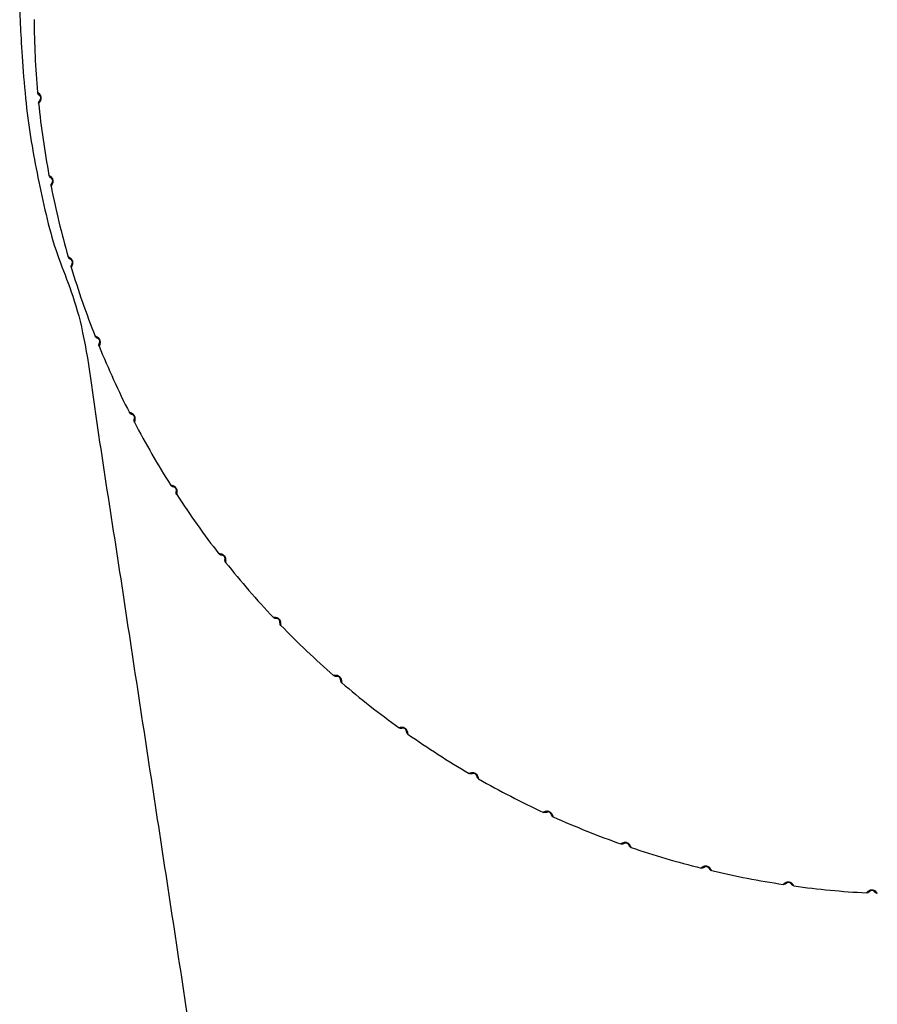
# Model space of a CAD drawing. Units: inches. Extents: x 62 to 148, y 50 to 179.
# Drawn here: x 62 to 63, y 154 to 155 of the extents above; entities that cross this region are included whole.
import ezdxf

# ---------------------------------------------------------------- set-up
doc = ezdxf.new("R2010")
doc.units = ezdxf.units.IN
doc.header["$MEASUREMENT"] = 0
doc.layers.add('BOOT', color=2, linetype='Continuous')
doc.layers.add('CAP', color=4, linetype='Continuous')

# ---------------------------------------------------------------- blocks, each defined once
blk = doc.blocks.new('TOP')
at = {"layer": 'BOOT'}
blk.add_rational_spline([(-17.535, 10.0208), (-17.535, 6.2673), (-17.535, 2.5138), (-17.5395, 2.5028), (-17.5441, 2.4918), (-17.555, 2.4873), (-17.566, 2.4828), (-17.5765, 2.4828), (-17.587, 2.4828), (-17.598, 2.4782), (-17.6089, 2.4737), (-17.6134, 2.4627), (-17.618, 2.4518), (-17.618, 1.0443), (-17.618, -0.3632), (-17.618, -0.6314), (-17.5197, -0.881), (-17.3618, -1.9162), (-17.2039, -2.9513)], [1, 1, 1, 1, 1, 1, 1, 1, 1, 1, 1, 1, 1, 1, 1, 0.982458258918, 1, 1, 1], degree=2, knots=[0, 0, 0, 1, 1, 2, 2, 3, 3, 4, 4, 5, 5, 6, 6, 7, 7, 7.375161, 7.375161, 8.375161, 8.375161, 8.375161], dxfattribs=at)
at = {"layer": 'CAP'}
for points in [[(-17.5885, -0.5279), (-17.5885, -0.5279), (-17.5884, -0.5278), (-17.5882, -0.5275), (-17.5879, -0.5272), (-17.5874, -0.5267), (-17.5871, -0.5263), (-17.5865, -0.5256), (-17.5858, -0.5245), (-17.5853, -0.5235), (-17.585, -0.523), (-17.5848, -0.5223), (-17.5847, -0.5216), (-17.5845, -0.5207), (-17.5845, -0.5198), (-17.5845, -0.5188), (-17.5847, -0.5179), (-17.5849, -0.517), (-17.5852, -0.5163), (-17.5855, -0.5156), (-17.5858, -0.5151), (-17.5862, -0.5146), (-17.5874, -0.5131), (-17.5885, -0.5122), (-17.5889, -0.5119), (-17.5894, -0.5115), (-17.5897, -0.5112), (-17.59, -0.511), (-17.5901, -0.5109), (-17.5901, -0.5109)], [(-17.5885, -0.5279), (-17.5884, -0.5262), (-17.5881, -0.5255), (-17.5879, -0.525), (-17.5877, -0.5247), (-17.5875, -0.5244), (-17.5872, -0.5239), (-17.5863, -0.5228), (-17.5862, -0.5227), (-17.5861, -0.5226), (-17.586, -0.5224), (-17.586, -0.5224), (-17.5859, -0.5223), (-17.5859, -0.5222), (-17.5857, -0.5219), (-17.5857, -0.5218), (-17.5856, -0.5217), (-17.5856, -0.5216), (-17.5855, -0.5214), (-17.5855, -0.5213), (-17.5854, -0.5213), (-17.5854, -0.5212), (-17.5854, -0.5211), (-17.5854, -0.5211), (-17.5854, -0.521), (-17.5853, -0.521), (-17.5853, -0.5208), (-17.5853, -0.5208), (-17.5853, -0.5207), (-17.5853, -0.5207), (-17.5852, -0.5206), (-17.5852, -0.5204), (-17.5852, -0.5203), (-17.5852, -0.5203), (-17.5852, -0.5202), (-17.5852, -0.5201), (-17.5851, -0.5199), (-17.5851, -0.5197), (-17.5851, -0.5192), (-17.5852, -0.5189), (-17.5852, -0.5185), (-17.5853, -0.5184), (-17.5853, -0.5181), (-17.5853, -0.518), (-17.5854, -0.518), (-17.5854, -0.5178), (-17.5855, -0.5177), (-17.5855, -0.5176), (-17.5855, -0.5176), (-17.5855, -0.5175), (-17.5856, -0.5174), (-17.5856, -0.5173), (-17.5856, -0.5173), (-17.5857, -0.5171), (-17.5857, -0.5171), (-17.5858, -0.517), (-17.5858, -0.517), (-17.5858, -0.5169), (-17.5859, -0.5168), (-17.5859, -0.5168), (-17.586, -0.5167), (-17.5861, -0.5165), (-17.5862, -0.5164), (-17.5863, -0.5162), (-17.5864, -0.5161), (-17.5866, -0.5159), (-17.5867, -0.5158), (-17.5869, -0.5156), (-17.5869, -0.5156), (-17.5877, -0.5149), (-17.5885, -0.5142), (-17.5887, -0.514), (-17.589, -0.5136), (-17.5893, -0.5133), (-17.5896, -0.5127), (-17.59, -0.5118), (-17.5901, -0.5109)], [(-17.5689, -0.6588), (-17.5689, -0.6588), (-17.5688, -0.6586), (-17.5686, -0.6584), (-17.5683, -0.658), (-17.5679, -0.6575), (-17.5676, -0.6571), (-17.5671, -0.6562), (-17.5665, -0.6551), (-17.5661, -0.6541), (-17.5659, -0.6535), (-17.5658, -0.6529), (-17.5656, -0.6521), (-17.5656, -0.6513), (-17.5656, -0.6503), (-17.5658, -0.6494), (-17.566, -0.6485), (-17.5663, -0.6476), (-17.5667, -0.6469), (-17.5671, -0.6463), (-17.5674, -0.6457), (-17.5678, -0.6453), (-17.5692, -0.644), (-17.5703, -0.6431), (-17.5707, -0.6429), (-17.5713, -0.6426), (-17.5717, -0.6423), (-17.572, -0.6421), (-17.5721, -0.642), (-17.5721, -0.642)], [(-17.5689, -0.6588), (-17.5689, -0.6571), (-17.5687, -0.6563), (-17.5685, -0.6558), (-17.5684, -0.6555), (-17.5682, -0.6552), (-17.5679, -0.6547), (-17.5671, -0.6534), (-17.5671, -0.6534), (-17.567, -0.6533), (-17.5669, -0.6531), (-17.5669, -0.653), (-17.5668, -0.6529), (-17.5668, -0.6528), (-17.5667, -0.6526), (-17.5666, -0.6525), (-17.5666, -0.6524), (-17.5666, -0.6523), (-17.5665, -0.652), (-17.5665, -0.652), (-17.5665, -0.6519), (-17.5664, -0.6518), (-17.5664, -0.6517), (-17.5664, -0.6517), (-17.5664, -0.6516), (-17.5664, -0.6516), (-17.5664, -0.6514), (-17.5663, -0.6514), (-17.5663, -0.6513), (-17.5663, -0.6512), (-17.5663, -0.6512), (-17.5663, -0.651), (-17.5663, -0.6509), (-17.5663, -0.6509), (-17.5663, -0.6508), (-17.5663, -0.6507), (-17.5663, -0.6505), (-17.5663, -0.6503), (-17.5663, -0.6498), (-17.5664, -0.6495), (-17.5665, -0.6491), (-17.5665, -0.649), (-17.5666, -0.6488), (-17.5667, -0.6487), (-17.5667, -0.6486), (-17.5668, -0.6484), (-17.5668, -0.6483), (-17.5668, -0.6483), (-17.5669, -0.6482), (-17.5669, -0.6481), (-17.567, -0.648), (-17.567, -0.648), (-17.567, -0.6479), (-17.5671, -0.6478), (-17.5672, -0.6477), (-17.5672, -0.6477), (-17.5672, -0.6476), (-17.5672, -0.6476), (-17.5673, -0.6475), (-17.5673, -0.6475), (-17.5674, -0.6474), (-17.5675, -0.6472), (-17.5677, -0.6471), (-17.5678, -0.6469), (-17.5679, -0.6468), (-17.5681, -0.6467), (-17.5682, -0.6466), (-17.5684, -0.6464), (-17.5685, -0.6463), (-17.5693, -0.6457), (-17.5702, -0.6451), (-17.5704, -0.6449), (-17.5707, -0.6446), (-17.571, -0.6443), (-17.5714, -0.6438), (-17.5719, -0.6428), (-17.5721, -0.642)], [(-17.5369, -0.7872), (-17.5369, -0.7872), (-17.5368, -0.7871), (-17.5366, -0.7868), (-17.5364, -0.7864), (-17.5361, -0.7858), (-17.5358, -0.7854), (-17.5353, -0.7845), (-17.5348, -0.7833), (-17.5345, -0.7823), (-17.5344, -0.7817), (-17.5343, -0.781), (-17.5343, -0.7802), (-17.5343, -0.7794), (-17.5345, -0.7785), (-17.5347, -0.7775), (-17.535, -0.7767), (-17.5354, -0.7758), (-17.5358, -0.7752), (-17.5363, -0.7746), (-17.5367, -0.7741), (-17.5371, -0.7737), (-17.5386, -0.7725), (-17.5398, -0.7718), (-17.5403, -0.7716), (-17.5408, -0.7713), (-17.5413, -0.7711), (-17.5415, -0.7709), (-17.5417, -0.7708), (-17.5417, -0.7708)], [(-17.5369, -0.7872), (-17.5371, -0.7855), (-17.537, -0.7847), (-17.5368, -0.7842), (-17.5367, -0.7839), (-17.5366, -0.7836), (-17.5363, -0.783), (-17.5357, -0.7817), (-17.5356, -0.7816), (-17.5356, -0.7815), (-17.5355, -0.7814), (-17.5354, -0.7813), (-17.5354, -0.7812), (-17.5354, -0.7811), (-17.5353, -0.7808), (-17.5353, -0.7807), (-17.5352, -0.7806), (-17.5352, -0.7805), (-17.5352, -0.7803), (-17.5351, -0.7802), (-17.5351, -0.7801), (-17.5351, -0.7801), (-17.5351, -0.78), (-17.5351, -0.7799), (-17.5351, -0.7798), (-17.5351, -0.7798), (-17.5351, -0.7796), (-17.5351, -0.7796), (-17.5351, -0.7795), (-17.5351, -0.7795), (-17.5351, -0.7794), (-17.5351, -0.7792), (-17.5351, -0.7791), (-17.5351, -0.7791), (-17.5351, -0.779), (-17.5351, -0.7789), (-17.5351, -0.7787), (-17.5351, -0.7785), (-17.5352, -0.7781), (-17.5353, -0.7777), (-17.5355, -0.7773), (-17.5355, -0.7772), (-17.5356, -0.777), (-17.5356, -0.7769), (-17.5357, -0.7768), (-17.5358, -0.7767), (-17.5358, -0.7766), (-17.5359, -0.7765), (-17.5359, -0.7765), (-17.536, -0.7764), (-17.536, -0.7763), (-17.536, -0.7763), (-17.5361, -0.7762), (-17.5362, -0.7761), (-17.5362, -0.776), (-17.5363, -0.776), (-17.5363, -0.7759), (-17.5363, -0.7759), (-17.5364, -0.7758), (-17.5364, -0.7758), (-17.5365, -0.7757), (-17.5366, -0.7756), (-17.5368, -0.7754), (-17.537, -0.7753), (-17.5371, -0.7752), (-17.5373, -0.7751), (-17.5374, -0.775), (-17.5376, -0.7748), (-17.5377, -0.7748), (-17.5386, -0.7743), (-17.5395, -0.7737), (-17.5398, -0.7735), (-17.5401, -0.7733), (-17.5404, -0.773), (-17.5408, -0.7725), (-17.5414, -0.7716), (-17.5417, -0.7708)], [(-17.4928, -0.912), (-17.4928, -0.912), (-17.4928, -0.9118), (-17.4926, -0.9115), (-17.4924, -0.9111), (-17.4922, -0.9105), (-17.4919, -0.9101), (-17.4915, -0.9092), (-17.4912, -0.9079), (-17.491, -0.9069), (-17.4909, -0.9063), (-17.4909, -0.9056), (-17.4909, -0.9048), (-17.491, -0.904), (-17.4913, -0.9031), (-17.4916, -0.9022), (-17.492, -0.9013), (-17.4925, -0.9006), (-17.4929, -0.8999), (-17.4934, -0.8994), (-17.4939, -0.8989), (-17.4943, -0.8985), (-17.4959, -0.8975), (-17.4972, -0.8969), (-17.4977, -0.8967), (-17.4983, -0.8965), (-17.4987, -0.8963), (-17.499, -0.8962), (-17.4992, -0.8961), (-17.4992, -0.8961)], [(-17.4928, -0.912), (-17.4932, -0.9104), (-17.4932, -0.9095), (-17.4931, -0.909), (-17.493, -0.9086), (-17.4929, -0.9083), (-17.4927, -0.9078), (-17.4921, -0.9064), (-17.4921, -0.9063), (-17.4921, -0.9062), (-17.492, -0.9061), (-17.492, -0.906), (-17.4919, -0.9058), (-17.4919, -0.9057), (-17.4918, -0.9055), (-17.4918, -0.9054), (-17.4918, -0.9053), (-17.4918, -0.9052), (-17.4918, -0.9049), (-17.4918, -0.9048), (-17.4918, -0.9048), (-17.4918, -0.9047), (-17.4918, -0.9046), (-17.4917, -0.9046), (-17.4917, -0.9045), (-17.4917, -0.9045), (-17.4918, -0.9043), (-17.4918, -0.9042), (-17.4918, -0.9042), (-17.4918, -0.9041), (-17.4918, -0.904), (-17.4918, -0.9039), (-17.4918, -0.9038), (-17.4918, -0.9037), (-17.4918, -0.9036), (-17.4918, -0.9035), (-17.4919, -0.9033), (-17.4919, -0.9032), (-17.492, -0.9027), (-17.4922, -0.9024), (-17.4924, -0.902), (-17.4924, -0.9019), (-17.4925, -0.9017), (-17.4926, -0.9016), (-17.4926, -0.9016), (-17.4927, -0.9014), (-17.4928, -0.9013), (-17.4928, -0.9013), (-17.4929, -0.9012), (-17.4929, -0.9012), (-17.493, -0.9011), (-17.493, -0.901), (-17.4931, -0.901), (-17.4932, -0.9009), (-17.4932, -0.9008), (-17.4933, -0.9008), (-17.4933, -0.9007), (-17.4934, -0.9007), (-17.4934, -0.9006), (-17.4935, -0.9006), (-17.4936, -0.9005), (-17.4937, -0.9004), (-17.4939, -0.9003), (-17.4941, -0.9001), (-17.4942, -0.9), (-17.4944, -0.8999), (-17.4945, -0.8999), (-17.4947, -0.8997), (-17.4948, -0.8997), (-17.4958, -0.8993), (-17.4967, -0.8988), (-17.497, -0.8987), (-17.4973, -0.8985), (-17.4977, -0.8982), (-17.4982, -0.8977), (-17.4988, -0.8969), (-17.4992, -0.8961)], [(-17.4371, -1.0321), (-17.4371, -1.032), (-17.4371, -1.0319), (-17.437, -1.0316), (-17.4368, -1.0311), (-17.4366, -1.0305), (-17.4364, -1.0301), (-17.4361, -1.0291), (-17.4358, -1.0278), (-17.4357, -1.0268), (-17.4357, -1.0262), (-17.4358, -1.0255), (-17.4359, -1.0247), (-17.4361, -1.0239), (-17.4364, -1.023), (-17.4368, -1.0221), (-17.4373, -1.0213), (-17.4378, -1.0206), (-17.4384, -1.02), (-17.4389, -1.0195), (-17.4394, -1.0191), (-17.4399, -1.0188), (-17.4416, -1.0179), (-17.4429, -1.0174), (-17.4434, -1.0173), (-17.444, -1.0171), (-17.4445, -1.017), (-17.4448, -1.0169), (-17.4449, -1.0169), (-17.445, -1.0168)], [(-17.4371, -1.0321), (-17.4376, -1.0304), (-17.4377, -1.0296), (-17.4376, -1.0291), (-17.4376, -1.0287), (-17.4375, -1.0284), (-17.4374, -1.0278), (-17.437, -1.0264), (-17.4369, -1.0263), (-17.4369, -1.0262), (-17.4369, -1.026), (-17.4368, -1.0259), (-17.4368, -1.0258), (-17.4368, -1.0257), (-17.4368, -1.0254), (-17.4367, -1.0253), (-17.4367, -1.0252), (-17.4367, -1.0251), (-17.4367, -1.0249), (-17.4367, -1.0248), (-17.4367, -1.0248), (-17.4367, -1.0247), (-17.4367, -1.0246), (-17.4367, -1.0245), (-17.4368, -1.0245), (-17.4368, -1.0244), (-17.4368, -1.0243), (-17.4368, -1.0242), (-17.4368, -1.0242), (-17.4368, -1.0241), (-17.4368, -1.024), (-17.4368, -1.0238), (-17.4369, -1.0238), (-17.4369, -1.0237), (-17.4369, -1.0236), (-17.4369, -1.0235), (-17.437, -1.0233), (-17.437, -1.0232), (-17.4372, -1.0227), (-17.4374, -1.0224), (-17.4376, -1.0221), (-17.4377, -1.022), (-17.4378, -1.0218), (-17.4379, -1.0217), (-17.4379, -1.0216), (-17.438, -1.0215), (-17.4381, -1.0214), (-17.4381, -1.0214), (-17.4382, -1.0213), (-17.4382, -1.0213), (-17.4383, -1.0212), (-17.4384, -1.0211), (-17.4384, -1.0211), (-17.4385, -1.021), (-17.4386, -1.0209), (-17.4386, -1.0209), (-17.4387, -1.0209), (-17.4387, -1.0208), (-17.4388, -1.0208), (-17.4388, -1.0207), (-17.4389, -1.0207), (-17.4391, -1.0206), (-17.4393, -1.0205), (-17.4395, -1.0203), (-17.4396, -1.0203), (-17.4398, -1.0202), (-17.4399, -1.0201), (-17.4402, -1.02), (-17.4403, -1.02), (-17.4412, -1.0197), (-17.4422, -1.0193), (-17.4425, -1.0192), (-17.4429, -1.019), (-17.4433, -1.0188), (-17.4438, -1.0183), (-17.4445, -1.0176), (-17.445, -1.0168)], [(-17.3702, -1.1463), (-17.3702, -1.1462), (-17.3702, -1.1461), (-17.3701, -1.1458), (-17.37, -1.1453), (-17.3699, -1.1447), (-17.3697, -1.1442), (-17.3695, -1.1432), (-17.3694, -1.1419), (-17.3694, -1.1409), (-17.3694, -1.1403), (-17.3695, -1.1396), (-17.3697, -1.1388), (-17.37, -1.138), (-17.3704, -1.1372), (-17.3709, -1.1364), (-17.3714, -1.1356), (-17.372, -1.1349), (-17.3726, -1.1344), (-17.3732, -1.1339), (-17.3738, -1.1336), (-17.3743, -1.1333), (-17.376, -1.1326), (-17.3774, -1.1323), (-17.3779, -1.1322), (-17.3785, -1.1321), (-17.379, -1.132), (-17.3793, -1.1319), (-17.3795, -1.1319), (-17.3795, -1.1319)], [(-17.3702, -1.1463), (-17.3709, -1.1447), (-17.371, -1.1439), (-17.371, -1.1434), (-17.371, -1.143), (-17.371, -1.1427), (-17.3709, -1.1421), (-17.3706, -1.1406), (-17.3706, -1.1405), (-17.3706, -1.1404), (-17.3706, -1.1403), (-17.3705, -1.1401), (-17.3705, -1.14), (-17.3705, -1.1399), (-17.3705, -1.1396), (-17.3705, -1.1395), (-17.3705, -1.1394), (-17.3705, -1.1393), (-17.3705, -1.1391), (-17.3706, -1.139), (-17.3706, -1.139), (-17.3706, -1.1389), (-17.3706, -1.1388), (-17.3706, -1.1387), (-17.3706, -1.1387), (-17.3706, -1.1386), (-17.3706, -1.1385), (-17.3707, -1.1384), (-17.3707, -1.1384), (-17.3707, -1.1383), (-17.3707, -1.1382), (-17.3708, -1.1381), (-17.3708, -1.138), (-17.3708, -1.1379), (-17.3708, -1.1378), (-17.3709, -1.1377), (-17.3709, -1.1376), (-17.371, -1.1374), (-17.3712, -1.137), (-17.3714, -1.1367), (-17.3717, -1.1364), (-17.3717, -1.1363), (-17.3719, -1.1361), (-17.372, -1.136), (-17.372, -1.136), (-17.3721, -1.1358), (-17.3722, -1.1358), (-17.3723, -1.1357), (-17.3723, -1.1357), (-17.3724, -1.1356), (-17.3725, -1.1355), (-17.3725, -1.1355), (-17.3726, -1.1355), (-17.3727, -1.1354), (-17.3728, -1.1353), (-17.3728, -1.1353), (-17.3729, -1.1353), (-17.3729, -1.1352), (-17.373, -1.1352), (-17.373, -1.1352), (-17.3731, -1.1351), (-17.3733, -1.135), (-17.3735, -1.1349), (-17.3737, -1.1348), (-17.3738, -1.1348), (-17.374, -1.1347), (-17.3742, -1.1346), (-17.3744, -1.1346), (-17.3745, -1.1346), (-17.3755, -1.1343), (-17.3765, -1.134), (-17.3768, -1.1339), (-17.3772, -1.1338), (-17.3776, -1.1336), (-17.3782, -1.1332), (-17.379, -1.1326), (-17.3795, -1.1319)], [(-17.2928, -1.2536), (-17.2928, -1.2536), (-17.2928, -1.2534), (-17.2928, -1.2531), (-17.2927, -1.2526), (-17.2926, -1.252), (-17.2925, -1.2515), (-17.2924, -1.2505), (-17.2924, -1.2492), (-17.2925, -1.2482), (-17.2926, -1.2475), (-17.2928, -1.2469), (-17.293, -1.2461), (-17.2933, -1.2454), (-17.2938, -1.2446), (-17.2944, -1.2438), (-17.295, -1.2431), (-17.2957, -1.2425), (-17.2963, -1.242), (-17.2969, -1.2416), (-17.2975, -1.2413), (-17.2981, -1.2411), (-17.299, -1.2407), (-17.3003, -1.2404), (-17.3013, -1.2403), (-17.3018, -1.2403), (-17.3024, -1.2402), (-17.3029, -1.2402), (-17.3032, -1.2402), (-17.3034, -1.2401), (-17.3034, -1.2401)], [(-17.2928, -1.2536), (-17.2936, -1.2521), (-17.2938, -1.2513), (-17.2939, -1.2508), (-17.2939, -1.2504), (-17.2939, -1.2501), (-17.2939, -1.2495), (-17.2937, -1.248), (-17.2937, -1.2479), (-17.2937, -1.2478), (-17.2937, -1.2476), (-17.2937, -1.2475), (-17.2937, -1.2474), (-17.2937, -1.2473), (-17.2937, -1.2471), (-17.2937, -1.247), (-17.2937, -1.2469), (-17.2937, -1.2468), (-17.2938, -1.2466), (-17.2938, -1.2465), (-17.2938, -1.2464), (-17.2938, -1.2463), (-17.2938, -1.2463), (-17.2939, -1.2462), (-17.2939, -1.2461), (-17.2939, -1.246), (-17.2939, -1.246), (-17.294, -1.2458), (-17.294, -1.2458), (-17.294, -1.2457), (-17.294, -1.2456), (-17.2941, -1.2455), (-17.2941, -1.2454), (-17.2942, -1.2453), (-17.2942, -1.2452), (-17.2943, -1.2451), (-17.2943, -1.245), (-17.2944, -1.2449), (-17.2945, -1.2447), (-17.2946, -1.2445), (-17.2949, -1.2442), (-17.2952, -1.2438), (-17.2953, -1.2437), (-17.2955, -1.2436), (-17.2955, -1.2435), (-17.2956, -1.2435), (-17.2957, -1.2434), (-17.2958, -1.2433), (-17.2958, -1.2433), (-17.2959, -1.2432), (-17.2961, -1.2431), (-17.2961, -1.2431), (-17.2962, -1.2431), (-17.2963, -1.243), (-17.2964, -1.2429), (-17.2964, -1.2429), (-17.2965, -1.2429), (-17.2965, -1.2429), (-17.2966, -1.2428), (-17.2967, -1.2428), (-17.2967, -1.2428), (-17.2968, -1.2427), (-17.297, -1.2426), (-17.2971, -1.2426), (-17.2972, -1.2426), (-17.2973, -1.2426), (-17.2974, -1.2425), (-17.2976, -1.2425), (-17.2977, -1.2424), (-17.2978, -1.2424), (-17.2979, -1.2424), (-17.2981, -1.2423), (-17.2982, -1.2423), (-17.2992, -1.2422), (-17.3003, -1.242), (-17.3006, -1.2419), (-17.301, -1.2418), (-17.3014, -1.2417), (-17.302, -1.2414), (-17.3028, -1.2408), (-17.3034, -1.2401)], [(-17.2055, -1.3531), (-17.2055, -1.353), (-17.2055, -1.3529), (-17.2055, -1.3526), (-17.2055, -1.3521), (-17.2055, -1.3514), (-17.2054, -1.3509), (-17.2054, -1.3499), (-17.2055, -1.3487), (-17.2057, -1.3476), (-17.2059, -1.347), (-17.2061, -1.3464), (-17.2064, -1.3457), (-17.2068, -1.345), (-17.2074, -1.3442), (-17.208, -1.3435), (-17.2087, -1.3428), (-17.2094, -1.3423), (-17.2101, -1.3419), (-17.2108, -1.3415), (-17.2114, -1.3413), (-17.2119, -1.3411), (-17.2138, -1.3407), (-17.2152, -1.3407), (-17.2157, -1.3407), (-17.2163, -1.3407), (-17.2168, -1.3407), (-17.2172, -1.3407), (-17.2173, -1.3407), (-17.2173, -1.3407)], [(-17.2055, -1.3531), (-17.2065, -1.3517), (-17.2068, -1.3509), (-17.2069, -1.3504), (-17.2069, -1.35), (-17.2069, -1.3497), (-17.207, -1.3491), (-17.207, -1.3476), (-17.207, -1.3475), (-17.207, -1.3474), (-17.207, -1.3472), (-17.207, -1.3471), (-17.207, -1.347), (-17.207, -1.3469), (-17.2071, -1.3466), (-17.2071, -1.3465), (-17.2071, -1.3464), (-17.2071, -1.3463), (-17.2072, -1.3461), (-17.2072, -1.346), (-17.2072, -1.346), (-17.2073, -1.3459), (-17.2073, -1.3458), (-17.2073, -1.3457), (-17.2073, -1.3457), (-17.2073, -1.3456), (-17.2074, -1.3455), (-17.2074, -1.3454), (-17.2075, -1.3454), (-17.2075, -1.3453), (-17.2075, -1.3453), (-17.2076, -1.3451), (-17.2076, -1.3451), (-17.2077, -1.345), (-17.2077, -1.3449), (-17.2078, -1.3448), (-17.2079, -1.3447), (-17.208, -1.3445), (-17.2083, -1.3442), (-17.2085, -1.3439), (-17.2088, -1.3436), (-17.2089, -1.3435), (-17.2091, -1.3434), (-17.2092, -1.3433), (-17.2092, -1.3433), (-17.2094, -1.3432), (-17.2095, -1.3431), (-17.2095, -1.3431), (-17.2096, -1.3431), (-17.2097, -1.343), (-17.2098, -1.343), (-17.2098, -1.3429), (-17.2099, -1.3429), (-17.21, -1.3428), (-17.2101, -1.3428), (-17.2101, -1.3428), (-17.2102, -1.3428), (-17.2102, -1.3428), (-17.2103, -1.3427), (-17.2104, -1.3427), (-17.2105, -1.3427), (-17.2107, -1.3426), (-17.2109, -1.3425), (-17.2111, -1.3425), (-17.2113, -1.3425), (-17.2114, -1.3424), (-17.2116, -1.3424), (-17.2119, -1.3424), (-17.2119, -1.3424), (-17.213, -1.3423), (-17.214, -1.3423), (-17.2144, -1.3422), (-17.2148, -1.3421), (-17.2152, -1.342), (-17.2158, -1.3418), (-17.2167, -1.3413), (-17.2173, -1.3407)], [(-17.1092, -1.4438), (-17.1092, -1.4438), (-17.1092, -1.4436), (-17.1092, -1.4433), (-17.1093, -1.4428), (-17.1093, -1.4422), (-17.1093, -1.4417), (-17.1094, -1.4407), (-17.1096, -1.4394), (-17.1099, -1.4384), (-17.1101, -1.4378), (-17.1104, -1.4372), (-17.1108, -1.4365), (-17.1113, -1.4359), (-17.1119, -1.4351), (-17.1126, -1.4345), (-17.1133, -1.4339), (-17.1141, -1.4334), (-17.1148, -1.4331), (-17.1155, -1.4328), (-17.1161, -1.4326), (-17.1167, -1.4325), (-17.1186, -1.4323), (-17.12, -1.4324), (-17.1205, -1.4324), (-17.1211, -1.4325), (-17.1216, -1.4326), (-17.1219, -1.4326), (-17.1221, -1.4326), (-17.1221, -1.4326)], [(-17.1092, -1.4438), (-17.1103, -1.4425), (-17.1106, -1.4417), (-17.1108, -1.4413), (-17.1109, -1.4409), (-17.1109, -1.4406), (-17.111, -1.44), (-17.1111, -1.4385), (-17.1112, -1.4384), (-17.1112, -1.4383), (-17.1112, -1.4381), (-17.1112, -1.438), (-17.1112, -1.4379), (-17.1113, -1.4378), (-17.1113, -1.4375), (-17.1114, -1.4374), (-17.1114, -1.4373), (-17.1114, -1.4372), (-17.1115, -1.437), (-17.1115, -1.4369), (-17.1116, -1.4369), (-17.1116, -1.4368), (-17.1116, -1.4367), (-17.1117, -1.4367), (-17.1117, -1.4366), (-17.1117, -1.4366), (-17.1118, -1.4364), (-17.1118, -1.4364), (-17.1118, -1.4363), (-17.1119, -1.4363), (-17.1119, -1.4362), (-17.112, -1.4361), (-17.112, -1.436), (-17.1121, -1.436), (-17.1121, -1.4359), (-17.1122, -1.4358), (-17.1123, -1.4357), (-17.1124, -1.4355), (-17.1128, -1.4352), (-17.113, -1.435), (-17.1134, -1.4347), (-17.1134, -1.4346), (-17.1136, -1.4345), (-17.1137, -1.4345), (-17.1138, -1.4344), (-17.114, -1.4343), (-17.114, -1.4343), (-17.1141, -1.4343), (-17.1142, -1.4342), (-17.1143, -1.4342), (-17.1144, -1.4342), (-17.1144, -1.4341), (-17.1145, -1.4341), (-17.1146, -1.434), (-17.1147, -1.434), (-17.1147, -1.434), (-17.1148, -1.434), (-17.1149, -1.434), (-17.115, -1.4339), (-17.115, -1.4339), (-17.1151, -1.4339), (-17.1153, -1.4339), (-17.1155, -1.4338), (-17.1157, -1.4338), (-17.1159, -1.4338), (-17.1161, -1.4338), (-17.1162, -1.4338), (-17.1165, -1.4338), (-17.1166, -1.4338), (-17.1176, -1.4338), (-17.1187, -1.4339), (-17.119, -1.4338), (-17.1194, -1.4338), (-17.1198, -1.4337), (-17.1205, -1.4336), (-17.1214, -1.4331), (-17.1221, -1.4326)], [(-17.0047, -1.525), (-17.0047, -1.5249), (-17.0047, -1.5248), (-17.0048, -1.5245), (-17.0048, -1.524), (-17.0049, -1.5234), (-17.005, -1.5229), (-17.0051, -1.5219), (-17.0055, -1.5206), (-17.0059, -1.5197), (-17.0062, -1.5191), (-17.0065, -1.5185), (-17.007, -1.5179), (-17.0075, -1.5173), (-17.0082, -1.5166), (-17.0089, -1.516), (-17.0097, -1.5155), (-17.0106, -1.5151), (-17.0113, -1.5148), (-17.012, -1.5146), (-17.0126, -1.5145), (-17.0132, -1.5144), (-17.0151, -1.5144), (-17.0165, -1.5146), (-17.017, -1.5147), (-17.0176, -1.5149), (-17.0181, -1.515), (-17.0184, -1.515), (-17.0186, -1.515), (-17.0186, -1.515)], [(-17.0047, -1.525), (-17.0059, -1.5238), (-17.0063, -1.5231), (-17.0065, -1.5226), (-17.0066, -1.5222), (-17.0067, -1.5219), (-17.0068, -1.5213), (-17.0071, -1.5199), (-17.0071, -1.5198), (-17.0071, -1.5197), (-17.0072, -1.5195), (-17.0072, -1.5194), (-17.0073, -1.5193), (-17.0073, -1.5192), (-17.0074, -1.5189), (-17.0074, -1.5188), (-17.0075, -1.5187), (-17.0075, -1.5186), (-17.0076, -1.5184), (-17.0076, -1.5184), (-17.0077, -1.5183), (-17.0077, -1.5182), (-17.0078, -1.5182), (-17.0078, -1.5181), (-17.0078, -1.5181), (-17.0078, -1.518), (-17.0079, -1.5179), (-17.008, -1.5178), (-17.008, -1.5178), (-17.008, -1.5177), (-17.0081, -1.5177), (-17.0082, -1.5175), (-17.0082, -1.5175), (-17.0083, -1.5174), (-17.0083, -1.5174), (-17.0084, -1.5173), (-17.0085, -1.5172), (-17.0087, -1.517), (-17.009, -1.5167), (-17.0093, -1.5165), (-17.0097, -1.5163), (-17.0098, -1.5162), (-17.01, -1.5161), (-17.0101, -1.5161), (-17.0101, -1.5161), (-17.0103, -1.516), (-17.0104, -1.516), (-17.0105, -1.5159), (-17.0105, -1.5159), (-17.0106, -1.5159), (-17.0107, -1.5159), (-17.0108, -1.5158), (-17.0109, -1.5158), (-17.011, -1.5158), (-17.0111, -1.5158), (-17.0111, -1.5157), (-17.0112, -1.5157), (-17.0112, -1.5157), (-17.0113, -1.5157), (-17.0114, -1.5157), (-17.0115, -1.5157), (-17.0117, -1.5157), (-17.0119, -1.5156), (-17.0121, -1.5156), (-17.0123, -1.5156), (-17.0125, -1.5156), (-17.0126, -1.5156), (-17.0129, -1.5157), (-17.013, -1.5157), (-17.014, -1.5158), (-17.0151, -1.516), (-17.0154, -1.516), (-17.0158, -1.516), (-17.0162, -1.516), (-17.0169, -1.5158), (-17.0179, -1.5155), (-17.0186, -1.515)], [(-16.8929, -1.5958), (-16.8929, -1.5958), (-16.893, -1.5957), (-16.893, -1.5953), (-16.8931, -1.5949), (-16.8933, -1.5943), (-16.8934, -1.5938), (-16.8936, -1.5928), (-16.8941, -1.5916), (-16.8946, -1.5907), (-16.8949, -1.5901), (-16.8953, -1.5896), (-16.8958, -1.589), (-16.8964, -1.5884), (-16.8972, -1.5878), (-16.898, -1.5873), (-16.8988, -1.5869), (-16.8997, -1.5866), (-16.9005, -1.5864), (-16.9012, -1.5863), (-16.9018, -1.5862), (-16.9024, -1.5862), (-16.9043, -1.5863), (-16.9057, -1.5867), (-16.9062, -1.5868), (-16.9068, -1.587), (-16.9072, -1.5872), (-16.9075, -1.5872), (-16.9077, -1.5873), (-16.9077, -1.5873)], [(-16.8929, -1.5958), (-16.8942, -1.5947), (-16.8947, -1.5941), (-16.8949, -1.5936), (-16.8951, -1.5933), (-16.8952, -1.593), (-16.8954, -1.5924), (-16.8958, -1.591), (-16.8958, -1.5909), (-16.8959, -1.5908), (-16.8959, -1.5906), (-16.896, -1.5905), (-16.896, -1.5904), (-16.8961, -1.5903), (-16.8962, -1.5901), (-16.8962, -1.59), (-16.8963, -1.5899), (-16.8963, -1.5898), (-16.8964, -1.5896), (-16.8965, -1.5895), (-16.8965, -1.5895), (-16.8966, -1.5894), (-16.8966, -1.5893), (-16.8967, -1.5893), (-16.8967, -1.5893), (-16.8967, -1.5892), (-16.8968, -1.5891), (-16.8969, -1.589), (-16.8969, -1.589), (-16.8969, -1.589), (-16.897, -1.5889), (-16.8971, -1.5888), (-16.8972, -1.5887), (-16.8972, -1.5887), (-16.8973, -1.5886), (-16.8974, -1.5885), (-16.8975, -1.5884), (-16.8976, -1.5883), (-16.898, -1.588), (-16.8983, -1.5879), (-16.8987, -1.5877), (-16.8988, -1.5876), (-16.899, -1.5876), (-16.8991, -1.5875), (-16.8992, -1.5875), (-16.8994, -1.5874), (-16.8995, -1.5874), (-16.8995, -1.5874), (-16.8996, -1.5874), (-16.8997, -1.5874), (-16.8998, -1.5873), (-16.8999, -1.5873), (-16.8999, -1.5873), (-16.9001, -1.5873), (-16.9001, -1.5873), (-16.9002, -1.5873), (-16.9003, -1.5873), (-16.9003, -1.5873), (-16.9004, -1.5872), (-16.9005, -1.5872), (-16.9006, -1.5872), (-16.9008, -1.5872), (-16.901, -1.5872), (-16.9012, -1.5872), (-16.9014, -1.5873), (-16.9016, -1.5873), (-16.9017, -1.5873), (-16.902, -1.5874), (-16.9021, -1.5874), (-16.9031, -1.5876), (-16.9041, -1.5879), (-16.9044, -1.5879), (-16.9048, -1.588), (-16.9053, -1.588), (-16.9059, -1.5879), (-16.9069, -1.5876), (-16.9077, -1.5873)], [(-16.7749, -1.6558), (-16.7749, -1.6557), (-16.775, -1.6556), (-16.7751, -1.6553), (-16.7752, -1.6548), (-16.7754, -1.6542), (-16.7756, -1.6537), (-16.7759, -1.6528), (-16.7765, -1.6516), (-16.7771, -1.6508), (-16.7775, -1.6503), (-16.7779, -1.6498), (-16.7785, -1.6492), (-16.7791, -1.6487), (-16.7799, -1.6482), (-16.7808, -1.6478), (-16.7817, -1.6474), (-16.7825, -1.6472), (-16.7833, -1.6471), (-16.7841, -1.647), (-16.7847, -1.647), (-16.7853, -1.647), (-16.7863, -1.6472), (-16.7875, -1.6475), (-16.7885, -1.6478), (-16.7889, -1.648), (-16.7895, -1.6483), (-16.79, -1.6485), (-16.7903, -1.6486), (-16.7904, -1.6486), (-16.7905, -1.6486)], [(-16.7749, -1.6558), (-16.7763, -1.6548), (-16.7769, -1.6542), (-16.7771, -1.6538), (-16.7773, -1.6534), (-16.7775, -1.6531), (-16.7777, -1.6526), (-16.7783, -1.6512), (-16.7783, -1.6511), (-16.7783, -1.651), (-16.7784, -1.6509), (-16.7785, -1.6508), (-16.7785, -1.6507), (-16.7786, -1.6506), (-16.7787, -1.6504), (-16.7787, -1.6503), (-16.7788, -1.6502), (-16.7789, -1.6501), (-16.7789, -1.65), (-16.779, -1.6499), (-16.7791, -1.6498), (-16.7791, -1.6498), (-16.7792, -1.6497), (-16.7792, -1.6496), (-16.7793, -1.6496), (-16.7793, -1.6495), (-16.7794, -1.6495), (-16.7795, -1.6494), (-16.7795, -1.6494), (-16.7796, -1.6493), (-16.7796, -1.6492), (-16.7797, -1.6492), (-16.7798, -1.6491), (-16.7799, -1.649), (-16.78, -1.649), (-16.7801, -1.6489), (-16.7802, -1.6488), (-16.7803, -1.6487), (-16.7804, -1.6486), (-16.7807, -1.6485), (-16.7811, -1.6483), (-16.7815, -1.6482), (-16.7816, -1.6481), (-16.7818, -1.6481), (-16.7819, -1.6481), (-16.782, -1.648), (-16.7822, -1.648), (-16.7822, -1.648), (-16.7823, -1.648), (-16.7824, -1.648), (-16.7826, -1.6479), (-16.7826, -1.6479), (-16.7827, -1.6479), (-16.7829, -1.6479), (-16.7829, -1.6479), (-16.783, -1.6479), (-16.7831, -1.6479), (-16.7832, -1.6479), (-16.7832, -1.6479), (-16.7833, -1.6479), (-16.7834, -1.6479), (-16.7835, -1.6479), (-16.7837, -1.6479), (-16.7838, -1.648), (-16.7839, -1.648), (-16.784, -1.648), (-16.7842, -1.648), (-16.7843, -1.6481), (-16.7844, -1.6481), (-16.7845, -1.6481), (-16.7847, -1.6482), (-16.7848, -1.6482), (-16.7848, -1.6482), (-16.7858, -1.6486), (-16.7868, -1.6489), (-16.7871, -1.649), (-16.7875, -1.649), (-16.788, -1.6491), (-16.7886, -1.6491), (-16.7896, -1.6489), (-16.7905, -1.6486)], [(-16.6517, -1.7042), (-16.6517, -1.7042), (-16.6518, -1.704), (-16.652, -1.7037), (-16.6522, -1.7033), (-16.6524, -1.7027), (-16.6526, -1.7022), (-16.6531, -1.7013), (-16.6537, -1.7002), (-16.6544, -1.6994), (-16.6548, -1.699), (-16.6553, -1.6985), (-16.6559, -1.698), (-16.6566, -1.6976), (-16.6575, -1.6971), (-16.6584, -1.6968), (-16.6593, -1.6965), (-16.6602, -1.6964), (-16.6609, -1.6963), (-16.6617, -1.6963), (-16.6623, -1.6964), (-16.6629, -1.6965), (-16.6639, -1.6967), (-16.6651, -1.6972), (-16.666, -1.6976), (-16.6665, -1.6978), (-16.667, -1.6981), (-16.6674, -1.6984), (-16.6677, -1.6985), (-16.6679, -1.6986), (-16.6679, -1.6986)], [(-16.6517, -1.7042), (-16.6532, -1.7034), (-16.6538, -1.7028), (-16.6542, -1.7024), (-16.6544, -1.7021), (-16.6545, -1.7018), (-16.6548, -1.7013), (-16.6555, -1.7), (-16.6556, -1.6999), (-16.6556, -1.6998), (-16.6557, -1.6997), (-16.6558, -1.6996), (-16.6558, -1.6995), (-16.6559, -1.6994), (-16.656, -1.6992), (-16.6561, -1.6991), (-16.6561, -1.699), (-16.6562, -1.6989), (-16.6563, -1.6988), (-16.6564, -1.6987), (-16.6565, -1.6987), (-16.6565, -1.6986), (-16.6566, -1.6986), (-16.6566, -1.6985), (-16.6567, -1.6985), (-16.6567, -1.6984), (-16.6568, -1.6984), (-16.6569, -1.6983), (-16.6569, -1.6982), (-16.657, -1.6982), (-16.6571, -1.6982), (-16.6572, -1.6981), (-16.6572, -1.698), (-16.6574, -1.698), (-16.6574, -1.6979), (-16.6576, -1.6978), (-16.6576, -1.6978), (-16.6578, -1.6977), (-16.6579, -1.6976), (-16.6582, -1.6975), (-16.6586, -1.6974), (-16.659, -1.6973), (-16.6591, -1.6972), (-16.6594, -1.6972), (-16.6595, -1.6972), (-16.6595, -1.6972), (-16.6597, -1.6972), (-16.6598, -1.6972), (-16.6599, -1.6971), (-16.6599, -1.6971), (-16.6601, -1.6971), (-16.6602, -1.6971), (-16.6603, -1.6971), (-16.6604, -1.6971), (-16.6605, -1.6971), (-16.6605, -1.6972), (-16.6606, -1.6972), (-16.6606, -1.6972), (-16.6608, -1.6972), (-16.6608, -1.6972), (-16.6609, -1.6972), (-16.661, -1.6972), (-16.6612, -1.6972), (-16.6613, -1.6973), (-16.6613, -1.6973), (-16.6614, -1.6973), (-16.6616, -1.6973), (-16.6618, -1.6974), (-16.6619, -1.6974), (-16.662, -1.6975), (-16.6621, -1.6975), (-16.6623, -1.6976), (-16.6623, -1.6976), (-16.6633, -1.6981), (-16.6643, -1.6985), (-16.6645, -1.6986), (-16.6649, -1.6987), (-16.6654, -1.6988), (-16.666, -1.6989), (-16.6671, -1.6988), (-16.6679, -1.6986)], [(-16.5245, -1.7407), (-16.5245, -1.7407), (-16.5246, -1.7405), (-16.5248, -1.7403), (-16.525, -1.7398), (-16.5253, -1.7393), (-16.5256, -1.7388), (-16.5261, -1.738), (-16.5269, -1.737), (-16.5276, -1.7362), (-16.5281, -1.7358), (-16.5286, -1.7354), (-16.5293, -1.735), (-16.53, -1.7346), (-16.5309, -1.7342), (-16.5318, -1.7339), (-16.5327, -1.7338), (-16.5337, -1.7337), (-16.5344, -1.7337), (-16.5352, -1.7338), (-16.5358, -1.7339), (-16.5364, -1.7341), (-16.5374, -1.7344), (-16.5385, -1.735), (-16.5394, -1.7355), (-16.5398, -1.7358), (-16.5403, -1.7361), (-16.5407, -1.7364), (-16.541, -1.7366), (-16.5411, -1.7366), (-16.5412, -1.7366)], [(-16.5245, -1.7407), (-16.5261, -1.74), (-16.5267, -1.7395), (-16.5271, -1.7391), (-16.5274, -1.7388), (-16.5276, -1.7386), (-16.5279, -1.7381), (-16.5287, -1.7369), (-16.5287, -1.7368), (-16.5288, -1.7367), (-16.5289, -1.7366), (-16.529, -1.7365), (-16.529, -1.7364), (-16.5291, -1.7363), (-16.5293, -1.7361), (-16.5293, -1.736), (-16.5294, -1.736), (-16.5295, -1.7359), (-16.5296, -1.7358), (-16.5297, -1.7357), (-16.5298, -1.7357), (-16.5298, -1.7356), (-16.5299, -1.7356), (-16.5299, -1.7355), (-16.53, -1.7355), (-16.5301, -1.7354), (-16.5301, -1.7354), (-16.5302, -1.7353), (-16.5303, -1.7353), (-16.5303, -1.7352), (-16.5304, -1.7352), (-16.5305, -1.7351), (-16.5306, -1.7351), (-16.5307, -1.735), (-16.5308, -1.735), (-16.531, -1.7349), (-16.531, -1.7349), (-16.5311, -1.7348), (-16.5313, -1.7348), (-16.5316, -1.7347), (-16.532, -1.7346), (-16.5324, -1.7345), (-16.5326, -1.7345), (-16.5328, -1.7345), (-16.5329, -1.7345), (-16.533, -1.7345), (-16.5331, -1.7345), (-16.5332, -1.7345), (-16.5333, -1.7345), (-16.5333, -1.7345), (-16.5335, -1.7345), (-16.5336, -1.7345), (-16.5337, -1.7345), (-16.5337, -1.7345), (-16.5339, -1.7345), (-16.5339, -1.7345), (-16.534, -1.7345), (-16.5341, -1.7345), (-16.5341, -1.7346), (-16.5342, -1.7346), (-16.5343, -1.7346), (-16.5344, -1.7346), (-16.5346, -1.7347), (-16.5347, -1.7347), (-16.5348, -1.7347), (-16.5349, -1.7348), (-16.5351, -1.7349), (-16.5352, -1.7349), (-16.5353, -1.735), (-16.5354, -1.735), (-16.5356, -1.7351), (-16.5357, -1.7351), (-16.5357, -1.7352), (-16.5366, -1.7357), (-16.5375, -1.7362), (-16.5378, -1.7363), (-16.5382, -1.7365), (-16.5386, -1.7366), (-16.5393, -1.7368), (-16.5403, -1.7368), (-16.5412, -1.7366)], [(-16.3944, -1.7649), (-16.3944, -1.7649), (-16.3945, -1.7648), (-16.3947, -1.7645), (-16.395, -1.7641), (-16.3954, -1.7636), (-16.3957, -1.7632), (-16.3965, -1.7621), (-16.3979, -1.7608), (-16.3984, -1.7604), (-16.399, -1.76), (-16.3997, -1.7597), (-16.4005, -1.7594), (-16.4014, -1.7591), (-16.4023, -1.7589), (-16.4033, -1.7588), (-16.4042, -1.7589), (-16.405, -1.759), (-16.4057, -1.7591), (-16.4063, -1.7593), (-16.4069, -1.7595), (-16.4078, -1.7599), (-16.4089, -1.7606), (-16.4097, -1.7612), (-16.4101, -1.7615), (-16.4106, -1.7619), (-16.411, -1.7622), (-16.4112, -1.7624), (-16.4113, -1.7625), (-16.4114, -1.7625)], [(-16.3944, -1.7649), (-16.3961, -1.7644), (-16.3968, -1.764), (-16.3971, -1.7636), (-16.3974, -1.7634), (-16.3976, -1.7631), (-16.398, -1.7627), (-16.3989, -1.7615), (-16.399, -1.7614), (-16.3991, -1.7613), (-16.3993, -1.7611), (-16.3994, -1.761), (-16.3995, -1.7609), (-16.3996, -1.7608), (-16.3999, -1.7606), (-16.4, -1.7605), (-16.4001, -1.7604), (-16.4002, -1.7604), (-16.4002, -1.7603), (-16.4003, -1.7603), (-16.4004, -1.7603), (-16.4004, -1.7602), (-16.4004, -1.7602), (-16.4005, -1.7602), (-16.4006, -1.7601), (-16.4007, -1.7601), (-16.4007, -1.7601), (-16.4008, -1.76), (-16.4009, -1.76), (-16.401, -1.7599), (-16.4011, -1.7599), (-16.4013, -1.7598), (-16.4014, -1.7598), (-16.4016, -1.7597), (-16.402, -1.7596), (-16.4022, -1.7596), (-16.4027, -1.7595), (-16.4029, -1.7595), (-16.4031, -1.7595), (-16.4036, -1.7595), (-16.4037, -1.7596), (-16.4038, -1.7596), (-16.4038, -1.7596), (-16.404, -1.7596), (-16.4041, -1.7596), (-16.4041, -1.7596), (-16.4042, -1.7596), (-16.4043, -1.7597), (-16.4043, -1.7597), (-16.4044, -1.7597), (-16.4044, -1.7597), (-16.4045, -1.7597), (-16.4046, -1.7598), (-16.4047, -1.7598), (-16.4047, -1.7598), (-16.4048, -1.7598), (-16.405, -1.7599), (-16.4051, -1.7599), (-16.4052, -1.76), (-16.4053, -1.76), (-16.4054, -1.7601), (-16.4056, -1.7602), (-16.4057, -1.7602), (-16.4058, -1.7603), (-16.4059, -1.7603), (-16.406, -1.7605), (-16.4061, -1.7605), (-16.4069, -1.7611), (-16.4078, -1.7617), (-16.4081, -1.7619), (-16.4084, -1.762), (-16.4088, -1.7622), (-16.4095, -1.7624), (-16.4105, -1.7625), (-16.4114, -1.7625)], [(-16.2626, -1.7767), (-16.2626, -1.7767), (-16.2627, -1.7766), (-16.263, -1.7763), (-16.2633, -1.776), (-16.2637, -1.7755), (-16.264, -1.7751), (-16.265, -1.774), (-16.2665, -1.7729), (-16.267, -1.7726), (-16.2676, -1.7723), (-16.2684, -1.772), (-16.2692, -1.7717), (-16.2701, -1.7716), (-16.271, -1.7715), (-16.272, -1.7715), (-16.2729, -1.7716), (-16.2737, -1.7718), (-16.2744, -1.772), (-16.275, -1.7722), (-16.2755, -1.7725), (-16.2764, -1.773), (-16.2774, -1.7737), (-16.2782, -1.7744), (-16.2785, -1.7748), (-16.279, -1.7752), (-16.2793, -1.7755), (-16.2796, -1.7758), (-16.2797, -1.7759), (-16.2797, -1.7759)], [(-16.2626, -1.7767), (-16.2643, -1.7763), (-16.265, -1.776), (-16.2654, -1.7757), (-16.2657, -1.7754), (-16.266, -1.7752), (-16.2664, -1.7748), (-16.2674, -1.7737), (-16.2675, -1.7737), (-16.2676, -1.7736), (-16.2678, -1.7734), (-16.2679, -1.7733), (-16.2681, -1.7732), (-16.2682, -1.7731), (-16.2685, -1.7729), (-16.2686, -1.7728), (-16.2687, -1.7728), (-16.2687, -1.7727), (-16.2688, -1.7727), (-16.2689, -1.7726), (-16.269, -1.7726), (-16.269, -1.7726), (-16.2691, -1.7726), (-16.2691, -1.7725), (-16.2692, -1.7725), (-16.2693, -1.7725), (-16.2693, -1.7724), (-16.2694, -1.7724), (-16.2696, -1.7724), (-16.2696, -1.7723), (-16.2698, -1.7723), (-16.2699, -1.7723), (-16.2701, -1.7722), (-16.2702, -1.7722), (-16.2706, -1.7721), (-16.2708, -1.7721), (-16.2714, -1.7721), (-16.2716, -1.7721), (-16.2717, -1.7721), (-16.2723, -1.7722), (-16.2723, -1.7722), (-16.2724, -1.7722), (-16.2725, -1.7723), (-16.2727, -1.7723), (-16.2727, -1.7723), (-16.2728, -1.7723), (-16.2728, -1.7724), (-16.2729, -1.7724), (-16.273, -1.7724), (-16.273, -1.7724), (-16.2731, -1.7725), (-16.2732, -1.7725), (-16.2733, -1.7725), (-16.2734, -1.7726), (-16.2735, -1.7726), (-16.2737, -1.7727), (-16.2737, -1.7728), (-16.2738, -1.7728), (-16.2739, -1.7729), (-16.2741, -1.773), (-16.2742, -1.7731), (-16.2743, -1.7731), (-16.2744, -1.7732), (-16.2745, -1.7733), (-16.2746, -1.7734), (-16.2746, -1.7734), (-16.2754, -1.7741), (-16.2762, -1.7747), (-16.2765, -1.7749), (-16.2768, -1.7752), (-16.2772, -1.7754), (-16.2778, -1.7756), (-16.2788, -1.7759), (-16.2797, -1.7759)]]:
    blk.add_lwpolyline(points, dxfattribs=at)
for start, end in [(180.3526, 185.102), (185.8071, 190.5565), (191.2617, 196.011), (196.7162, 201.4656), (202.1708, 206.9201), (207.6253, 212.3747), (213.0799, 217.8292), (218.5344, 223.2838), (223.989, 228.7383), (229.4435, 234.1929), (234.898, 239.6474), (240.3526, 245.102), (245.8071, 250.5565), (251.2617, 256.011), (256.7162, 261.4656), (262.1708, 266.9201)]:
    blk.add_arc((-16.205, -0.3872), 1.3907, start, end, dxfattribs=at)
at = {"layer": 'CAP', "extrusion": (0, 0, -1)}
for centre, major_axis, ratio, start_param, end_param in [((-17.5851, -0.5105), (0.0019, 0.00462), 0.999565, -2.841219, -2.053876), ((-17.5837, -0.5118), (-0.00326, -0.00379), 0.920688, -0.02236, 0.811222), ((-17.5672, -0.6411), (0.00145, 0.00478), 0.999565, -2.841219, -2.053876), ((-17.5656, -0.6423), (-0.00289, -0.00408), 0.920688, -0.02236, 0.811222), ((-17.5352, -0.7704), (-0.00249, -0.00434), 0.920688, -0.02236, 0.811222), ((-17.4927, -0.8952), (-0.00206, -0.00455), 0.920688, -0.02236, 0.811222), ((-17.4386, -1.0153), (-0.00162, -0.00473), 0.920688, -0.02236, 0.811222), ((-17.3734, -1.1297), (-0.00116, -0.00486), 0.920688, -0.02236, 0.811222), ((-17.2117, -1.3374), (-0.00022, -0.005), 0.920688, -0.02236, 0.811222), ((-17.1169, -1.4288), (0.00025, -0.00499), 0.920688, -0.02236, 0.811222), ((-17.0137, -1.5107), (0.00073, -0.00495), 0.920688, -0.02236, 0.811222), ((-16.9033, -1.5825), (0.00119, -0.00486), 0.920688, -0.02236, 0.811222), ((-16.4106, -1.7575), (-0.00405, 0.00294), 0.999565, -2.841219, -2.053876), ((-16.2794, -1.7709), (-0.00431, 0.00254), 0.999565, -2.841219, -2.053876)]:
    blk.add_ellipse(centre, major_axis=major_axis, ratio=ratio, start_param=start_param, end_param=end_param, dxfattribs=at)
at = {"layer": 'CAP'}
for centre, major_axis, ratio, start_param, end_param in [((-17.5321, -0.7858), (0.00348, -0.00359), 0.999565, -2.841219, -2.053876), ((-17.4882, -0.9101), (0.00381, -0.00324), 0.999565, -2.841219, -2.053876), ((-17.4327, -1.0297), (0.0041, -0.00286), 0.999565, -2.841219, -2.053876), ((-17.366, -1.1435), (0.00435, -0.00246), 0.999565, -2.841219, -2.053876), ((-17.2975, -1.2374), (0.0007, 0.00495), 0.920688, 2.330371, 3.163953), ((-17.2889, -1.2505), (0.00457, -0.00204), 0.999565, -2.841219, -2.053877), ((-17.2019, -1.3496), (0.00474, -0.00159), 0.999565, -2.841219, -2.053877), ((-17.1059, -1.44), (0.00487, -0.00113), 0.999565, -2.841219, -2.053877), ((-17.0018, -1.5209), (0.00496, -0.00067), 0.999565, -2.841219, -2.053877), ((-16.8904, -1.5915), (0.005, -0.00019), 0.999565, -2.841219, -2.053877), ((-16.7865, -1.6435), (-0.00165, 0.00472), 0.920688, 2.330371, 3.163953), ((-16.7728, -1.6512), (0.00499, 0.00028), 0.999565, -2.841219, -2.053877), ((-16.6644, -1.6931), (-0.00209, 0.00454), 0.920688, 2.330371, 3.163953), ((-16.6501, -1.6994), (0.00494, 0.00076), 0.999565, -2.841219, -2.053877), ((-16.5382, -1.7308), (-0.00251, 0.00432), 0.920688, 2.330371, 3.163953), ((-16.5234, -1.7358), (0.00485, 0.00122), 0.999565, -2.841219, -2.053877), ((-16.409, -1.7564), (-0.00291, 0.00406), 0.920688, 2.330371, 3.163953), ((-16.2779, -1.7696), (-0.00329, 0.00377), 0.920688, 2.330371, 3.163953)]:
    blk.add_ellipse(centre, major_axis=major_axis, ratio=ratio, start_param=start_param, end_param=end_param, dxfattribs=at)
for points, weights, knots in [([(-17.5863, -0.5228), (-17.5863, -0.5228), (-17.5862, -0.5227), (-17.5875, -0.5242), (-17.5871, -0.5263)], [1, 1, 1, 0.914392702143, 1], [0, 0, 0, 1, 1, 1.833582, 1.833582, 1.833582]), ([(-17.5672, -0.6535), (-17.5671, -0.6534), (-17.5671, -0.6533), (-17.5682, -0.655), (-17.5676, -0.6571)], [1, 1, 1, 0.914392702143, 1], [0, 0, 0, 1, 1, 1.833582, 1.833582, 1.833582]), ([(-17.5357, -0.7818), (-17.5357, -0.7817), (-17.5356, -0.7816), (-17.5366, -0.7834), (-17.5358, -0.7854)], [1, 1, 1, 0.914392702143, 1], [0, 0, 0, 1, 1, 1.833582, 1.833582, 1.833582]), ([(-17.4922, -0.9065), (-17.4921, -0.9064), (-17.4921, -0.9063), (-17.4929, -0.9082), (-17.4919, -0.9101)], [1, 1, 1, 0.914392702143, 1], [0, 0, 0, 1, 1, 1.833582, 1.833582, 1.833582]), ([(-17.437, -1.0265), (-17.437, -1.0264), (-17.4369, -1.0263), (-17.4375, -1.0283), (-17.4364, -1.0301)], [1, 1, 1, 0.914392702143, 1], [0, 0, 0, 1, 1, 1.833582, 1.833582, 1.833582]), ([(-17.3706, -1.1407), (-17.3706, -1.1406), (-17.3706, -1.1405), (-17.371, -1.1425), (-17.3697, -1.1442)], [1, 1, 1, 0.914392702143, 1], [0, 0, 0, 1, 1, 1.833582, 1.833582, 1.833582]), ([(-17.2937, -1.2481), (-17.2937, -1.248), (-17.2937, -1.2479), (-17.294, -1.2499), (-17.2925, -1.2515)], [1, 1, 1, 0.914392702143, 1], [0, 0, 0, 1, 1, 1.833582, 1.833582, 1.833582]), ([(-17.207, -1.3477), (-17.207, -1.3476), (-17.207, -1.3475), (-17.207, -1.3495), (-17.2054, -1.3509)], [1, 1, 1, 0.914392702143, 1], [0, 0, 0, 1, 1, 1.833582, 1.833582, 1.833582]), ([(-17.1111, -1.4386), (-17.1111, -1.4385), (-17.1112, -1.4384), (-17.111, -1.4404), (-17.1093, -1.4417)], [1, 1, 1, 0.914392702143, 1], [0, 0, 0, 1, 1, 1.833582, 1.833582, 1.833582]), ([(-17.0071, -1.52), (-17.0071, -1.5199), (-17.0071, -1.5198), (-17.0068, -1.5218), (-17.005, -1.5229)], [1, 1, 1, 0.914392702143, 1], [0, 0, 0, 1, 1, 1.833582, 1.833582, 1.833582]), ([(-16.8958, -1.5911), (-16.8958, -1.591), (-16.8958, -1.5909), (-16.8953, -1.5929), (-16.8934, -1.5938)], [1, 1, 1, 0.914392702143, 1], [0, 0, 0, 1, 1, 1.833582, 1.833582, 1.833582]), ([(-16.7782, -1.6513), (-16.7783, -1.6512), (-16.7783, -1.6511), (-16.7776, -1.653), (-16.7756, -1.6537)], [1, 1, 1, 0.914392702143, 1], [0, 0, 0, 1, 1, 1.833582, 1.833582, 1.833582]), ([(-16.6555, -1.7001), (-16.6555, -1.7), (-16.6556, -1.6999), (-16.6547, -1.7017), (-16.6526, -1.7022)], [1, 1, 1, 0.914392702143, 1], [0, 0, 0, 1, 1, 1.833582, 1.833582, 1.833582]), ([(-16.5286, -1.737), (-16.5287, -1.7369), (-16.5287, -1.7368), (-16.5277, -1.7385), (-16.5256, -1.7388)], [1, 1, 1, 0.914392702143, 1], [0, 0, 0, 1, 1, 1.833582, 1.833582, 1.833582]), ([(-16.3957, -1.7632), (-16.3978, -1.7631), (-16.399, -1.7614), (-16.3989, -1.7615), (-16.3989, -1.7616)], [1, 0.914392702143, 1, 1, 1], [0, 0, 0, 0.833582, 0.833582, 1.833582, 1.833582, 1.833582]), ([(-16.264, -1.7751), (-16.2661, -1.7752), (-16.2675, -1.7737), (-16.2674, -1.7737), (-16.2673, -1.7738)], [1, 0.914392702143, 1, 1, 1], [0, 0, 0, 0.833582, 0.833582, 1.833582, 1.833582, 1.833582])]:
    blk.add_rational_spline(points, weights, degree=2, knots=knots, dxfattribs=at)

msp = doc.modelspace()

# ---------------------------------------------------------------- block references
msp.add_blockref('TOP', (79.7358, 155.5425))

doc.saveas('drawing.dxf')
